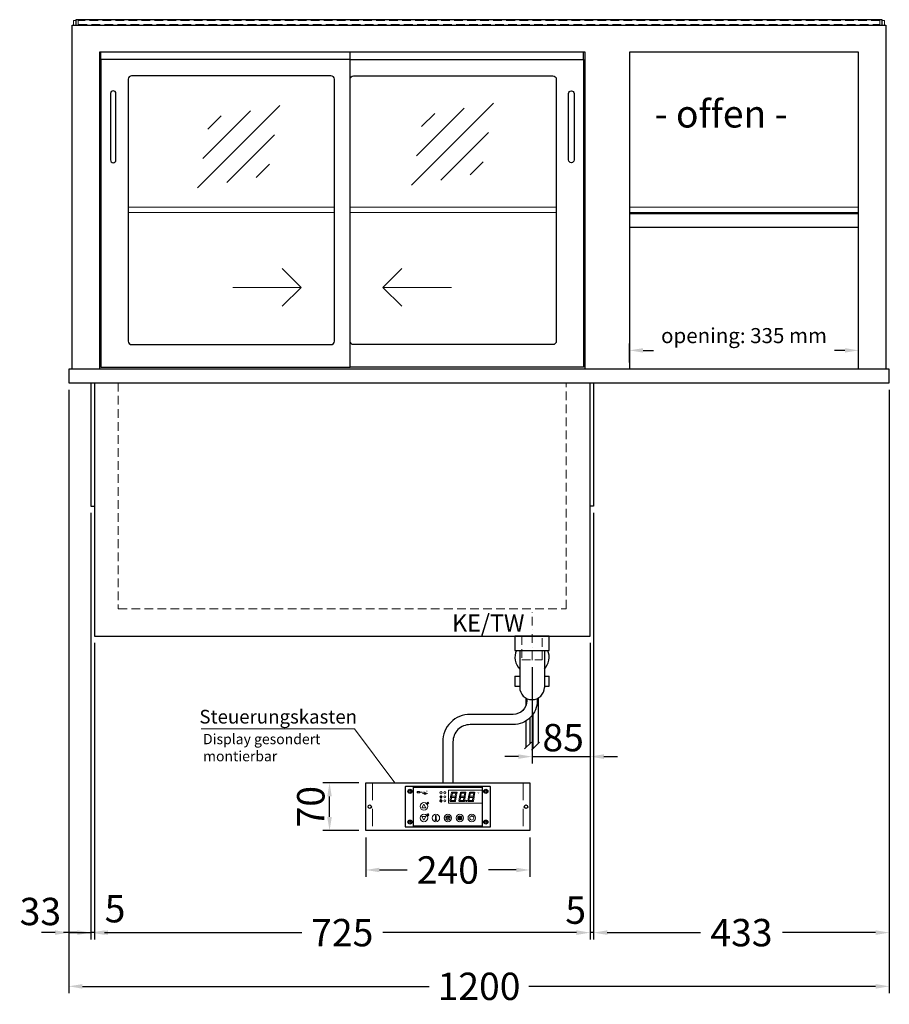
# Model space of a CAD drawing. Units: millimetres. Extents: x 0 to 35692, y 0 to 33259.
# Drawn here: x 11673 to 12945, y 15032 to 16471 of the extents above; entities that cross this region are included whole.
import ezdxf

# ---------------------------------------------------------------- set-up
doc = ezdxf.new("R2010")
doc.units = ezdxf.units.MM
doc.header["$LTSCALE"] = 2
doc.header["$PDMODE"] = 34
doc.header["$PDSIZE"] = 5
for name, pattern in [('AUSGEZOGEN', [0]), ('STRICHPUNKT2', [12.7, 6.35, -3.175, 0, -3.175]), ('VERDECKT', [9.525, 6.35, -3.175])]:
    doc.linetypes.add(name, pattern=pattern)
for name, color, linetype, lineweight in [('A_BEMASSUNG', 1, 'Continuous', 13), ('A_GLAS', 4, 'Continuous', 20), ('A_HILFSLINIEN', 7, 'Continuous', 13), ('A_MITTE', 2, 'STRICHPUNKT2', 13), ('A_SCHRAFFUR', 6, 'Continuous', 5), ('A_TEXT', 7, 'Continuous', 20), ('A_VERDECKT', 5, 'VERDECKT', 13), ('A_VOLL', 3, 'Continuous', 30)]:
    doc.layers.add(name, color=color, linetype=linetype, lineweight=lineweight)
doc.styles.add('ARIAL', font='arial.ttf')
doc.styles.add('Arial_35', font='arial.ttf', dxfattribs={"height": 35})
doc.dimstyles.new('STANDARD_Bemassung', dxfattribs={"dimtxt": 40, "dimasz": 20, "dimexe": 10, "dimexo": 10, "dimgap": 15, "dimtad": 0, "dimdec": 0, "dimdsep": 46, "dimtxsty": 'ARIAL', "dimcen": 0.09, "dimclrt": 7, "dimazin": 0, "dimtfac": 1, "dimtdec": 0, "dimtmove": 2, "dimatfit": 3, "dimfxl": 1, "dimtolj": 1, "dimtzin": 0, "dimarcsym": 0})
pattern_1 = [(0, (-208.144, 4.619), (0, 6.985), [5.08, -1.905]), (90, (-208.144, 4.619), (-6.985, 4e-16), [5.08, -1.905])]

# ---------------------------------------------------------------- blocks, each defined once
blk = doc.blocks.new('*D2713')
at = {"layer": 'A_BEMASSUNG', "color": 0, "lineweight": -2, "transparency": 16777216}
for p, q in [((11744.8, 15930.1), (11744.8, 15048)), ((12944.8, 15930.1), (12944.8, 15048)), ((11764.8, 15058), (12272, 15058)), ((12924.8, 15058), (12417.6, 15058))]:
    blk.add_line(p, q, dxfattribs=at)
at = {"layer": 'A_BEMASSUNG', "color": 0, "transparency": 16777216}
for points in [[(11764.8, 15061.3), (11764.8, 15054.6), (11744.8, 15058)], [(12924.8, 15061.3), (12924.8, 15054.6), (12944.8, 15058)]]:
    blk.add_solid(points, dxfattribs=at)
at = {"layer": 'DEFPOINTS', "color": 0, "transparency": 16777216}
for p in [(11744.8, 15940.1), (12944.8, 15940.1), (12944.8, 15058)]:
    blk.add_point(p, dxfattribs=at)
at = {"layer": 'A_BEMASSUNG', "color": 7, "transparency": 16777216, "insert": (12344.8, 15058), "char_height": 40, "attachment_point": 5, "style": 'ARIAL'}
blk.add_mtext('\\A1;1200', dxfattribs=at)
blk = doc.blocks.new('*D3154')
at = {"layer": 'A_BEMASSUNG', "color": 0, "lineweight": -2, "transparency": 16777216}
for p, q in [((11782.3, 15560.1), (11782.3, 15126.5)), ((12507.3, 15560.1), (12507.3, 15126.5)), ((11802.3, 15136.5), (12085.6, 15136.5)), ((12487.3, 15136.5), (12204, 15136.5))]:
    blk.add_line(p, q, dxfattribs=at)
at = {"layer": 'A_BEMASSUNG', "color": 0, "transparency": 16777216}
for points in [[(11802.3, 15139.9), (11802.3, 15133.2), (11782.3, 15136.5)], [(12487.3, 15139.9), (12487.3, 15133.2), (12507.3, 15136.5)]]:
    blk.add_solid(points, dxfattribs=at)
at = {"layer": 'DEFPOINTS', "color": 0, "transparency": 16777216}
for p in [(11782.3, 15570.1), (12507.3, 15570.1), (11782.3, 15136.5)]:
    blk.add_point(p, dxfattribs=at)
at = {"layer": 'A_BEMASSUNG', "color": 7, "transparency": 16777216, "insert": (12144.8, 15136.5), "char_height": 40, "attachment_point": 5, "style": 'ARIAL'}
blk.add_mtext('\\A1;725', dxfattribs=at)
blk = doc.blocks.new('*D3155')
at = {"layer": 'A_BEMASSUNG', "color": 0, "lineweight": -2, "transparency": 16777216}
for p, q in [((12512.3, 15750.1), (12512.3, 15126.5)), ((12507.3, 15560.1), (12507.3, 15126.5)), ((12487.3, 15136.5), (12467.3, 15136.5)), ((12512.3, 15136.5), (12507.3, 15136.5)), ((12532.3, 15136.5), (12552.3, 15136.5))]:
    blk.add_line(p, q, dxfattribs=at)
at = {"layer": 'A_BEMASSUNG', "color": 0, "transparency": 16777216}
for points in [[(12487.3, 15139.9), (12487.3, 15133.2), (12507.3, 15136.5)], [(12532.3, 15139.9), (12532.3, 15133.2), (12512.3, 15136.5)]]:
    blk.add_solid(points, dxfattribs=at)
at = {"layer": 'DEFPOINTS', "color": 0, "transparency": 16777216}
for p in [(12512.3, 15760.1), (12507.3, 15570.1), (12507.3, 15136.5)]:
    blk.add_point(p, dxfattribs=at)
at = {"layer": 'A_BEMASSUNG', "color": 7, "transparency": 16777216, "insert": (12486.1, 15169.4), "char_height": 40, "attachment_point": 5, "style": 'ARIAL'}
blk.add_mtext('\\A1;5', dxfattribs=at)
blk = doc.blocks.new('*D3156')
at = {"layer": 'A_BEMASSUNG', "color": 0, "lineweight": -2, "transparency": 16777216}
for p, q in [((11777.3, 15750.1), (11777.3, 15126.5)), ((11782.3, 15560.1), (11782.3, 15126.5)), ((11757.3, 15136.5), (11737.3, 15136.5)), ((11782.3, 15136.5), (11777.3, 15136.5)), ((11802.3, 15136.5), (11822.3, 15136.5))]:
    blk.add_line(p, q, dxfattribs=at)
at = {"layer": 'A_BEMASSUNG', "color": 0, "transparency": 16777216}
for points in [[(11757.3, 15139.9), (11757.3, 15133.2), (11777.3, 15136.5)], [(11802.3, 15139.9), (11802.3, 15133.2), (11782.3, 15136.5)]]:
    blk.add_solid(points, dxfattribs=at)
at = {"layer": 'DEFPOINTS', "color": 0, "transparency": 16777216}
for p in [(11777.3, 15760.1), (11782.3, 15570.1), (11777.3, 15136.5)]:
    blk.add_point(p, dxfattribs=at)
at = {"layer": 'A_BEMASSUNG', "color": 7, "transparency": 16777216, "insert": (11812.5, 15171.5), "char_height": 40, "attachment_point": 5, "style": 'ARIAL'}
blk.add_mtext('\\A1;5', dxfattribs=at)
blk = doc.blocks.new('*D2714')
at = {"layer": 'A_BEMASSUNG', "color": 0, "lineweight": -2, "transparency": 16777216}
for p, q in [((11744.8, 15930.1), (11744.8, 15126.5)), ((11777.3, 15750.1), (11777.3, 15126.5)), ((11724.8, 15136.5), (11704.8, 15136.5)), ((11744.8, 15136.5), (11777.3, 15136.5)), ((11797.3, 15136.5), (11817.3, 15136.5))]:
    blk.add_line(p, q, dxfattribs=at)
at = {"layer": 'A_BEMASSUNG', "color": 0, "transparency": 16777216}
for points in [[(11724.8, 15139.9), (11724.8, 15133.2), (11744.8, 15136.5)], [(11797.3, 15139.9), (11797.3, 15133.2), (11777.3, 15136.5)]]:
    blk.add_solid(points, dxfattribs=at)
at = {"layer": 'DEFPOINTS', "color": 0, "transparency": 16777216}
for p in [(11744.8, 15940.1), (11777.3, 15760.1), (11777.3, 15136.5)]:
    blk.add_point(p, dxfattribs=at)
at = {"layer": 'A_BEMASSUNG', "color": 7, "transparency": 16777216, "insert": (11703.3, 15167.4), "char_height": 40, "attachment_point": 5, "style": 'ARIAL'}
blk.add_mtext('\\A1;33', dxfattribs=at)
blk = doc.blocks.new('glassymbol')
at = {"layer": 'A_HILFSLINIEN', "linetype": 'AUSGEZOGEN', "lineweight": -3}
for p, q in [((-60.1, -60.1), (60.1, 60.1)), ((-52.5, -17.2), (17.2, 52.5)), ((-45, 25.7), (-25.7, 45)), ((-17.2, -52.5), (52.5, 17.2)), ((25.7, -45), (45, -25.7))]:
    blk.add_line(p, q, dxfattribs=at)
blk = doc.blocks.new('*D2715')
at = {"layer": 'A_BEMASSUNG', "color": 0, "lineweight": -2, "ltscale": 0.2, "transparency": 16777216}
for p, q in [((12564.8, 15970.1), (12564.8, 15997.7)), ((12899.8, 15970.1), (12899.8, 15997.7)), ((12584.8, 15987.7), (12600, 15987.7)), ((12879.8, 15987.7), (12864.5, 15987.7))]:
    blk.add_line(p, q, dxfattribs=at)
at = {"layer": 'A_BEMASSUNG', "color": 0, "ltscale": 0.2, "transparency": 16777216}
for points in [[(12584.8, 15991), (12584.8, 15984.4), (12564.8, 15987.7)], [(12879.8, 15991), (12879.8, 15984.4), (12899.8, 15987.7)]]:
    blk.add_solid(points, dxfattribs=at)
at = {"layer": 'DEFPOINTS', "color": 0, "ltscale": 0.2, "transparency": 16777216}
for p in [(12899.8, 15987.7), (12564.8, 15960.1), (12899.8, 15960.1)]:
    blk.add_point(p, dxfattribs=at)
at = {"layer": 'A_BEMASSUNG', "color": 7, "ltscale": 0.2, "transparency": 16777216, "insert": (12732.3, 16009.3), "char_height": 22, "attachment_point": 5, "style": 'ARIAL'}
blk.add_mtext('\\A1;opening: 335 mm', dxfattribs=at)
blk = doc.blocks.new('*D3157')
at = {"layer": 'A_BEMASSUNG', "color": 0, "lineweight": -2, "ltscale": 2, "transparency": 16777216}
for p, q in [((12944.8, 15930.1), (12944.8, 15126.5)), ((12512.3, 15750.1), (12512.3, 15126.5)), ((12532.3, 15136.5), (12668.5, 15136.5)), ((12924.8, 15136.5), (12788.5, 15136.5))]:
    blk.add_line(p, q, dxfattribs=at)
at = {"layer": 'A_BEMASSUNG', "color": 0, "ltscale": 2, "transparency": 16777216}
for points in [[(12532.3, 15139.9), (12532.3, 15133.2), (12512.3, 15136.5)], [(12924.8, 15139.9), (12924.8, 15133.2), (12944.8, 15136.5)]]:
    blk.add_solid(points, dxfattribs=at)
at = {"layer": 'DEFPOINTS', "color": 0, "ltscale": 2, "transparency": 16777216}
for p in [(12944.8, 15940.1), (12512.3, 15760.1), (12512.3, 15136.5)]:
    blk.add_point(p, dxfattribs=at)
at = {"layer": 'A_BEMASSUNG', "color": 7, "ltscale": 2, "transparency": 16777216, "insert": (12728.5, 15136.5), "char_height": 40, "attachment_point": 5, "style": 'ARIAL'}
blk.add_mtext('\\A1;433', dxfattribs=at)
blk = doc.blocks.new('syphon_2')
at = {"layer": 'A_VOLL', "color": 32}
for p, q in [((25, 0), (-25, 0)), ((-25, 0), (25, 0)), ((-25, 0), (-25, -21)), ((25, -21), (25, 0)), ((-25, -21), (25, -21)), ((-18, -21), (-18, -75)), ((18, -21), (18, -75)), ((-25, -58.7), (-18, -58.7)), ((-25, -58.7), (-25, -73.5)), ((17.9, -58.7), (25, -58.7)), ((25, -73.5), (25, -58.7)), ((-25, -73.5), (-17.9, -73.5)), ((18, -73.5), (25, -73.5))]:
    blk.add_line(p, q, dxfattribs=at)
for centre, radius, start, end in [((0, -31), 25, 156.4218, 223.9455), ((0, -31), 25, 316.0545, 23.5782), ((0, -75), 18, 180, 0)]:
    blk.add_arc(centre, radius, start, end, dxfattribs=at)
blk = doc.blocks.new('*U2612')
at = {"layer": 'A_SCHRAFFUR', "ltscale": 2}
h = blk.add_hatch(color=1, dxfattribs=at)
h.dxf.hatch_style = 1
h.paths.add_polyline_path([(19.3, 21.5), (18.8, 21.2), (19.9, 20), (24.6, 20), (26.1, 21.3), (25.9, 21.5)])
h.paths.add_polyline_path([(18.9, 15.2), (18, 14.4), (18.6, 13.7), (23.7, 13.7), (24.6, 14.6), (24, 15.2)])
h.paths.add_polyline_path([(16.1, 8.2), (16.3, 7.9), (17.8, 9.2), (18.6, 13.5), (17.8, 14.3), (17.2, 14.3)])
h.paths.add_polyline_path([(23.4, 7.5), (23.8, 7.7), (22.7, 9), (17.9, 9), (16.5, 7.8), (16.7, 7.5)])
h.paths.add_polyline_path([(29.2, 8.2), (29.4, 7.9), (30.9, 9.2), (31.7, 13.5), (30.9, 14.3), (30.3, 14.3)])
h.paths.add_polyline_path([(36.5, 7.5), (36.9, 7.7), (35.8, 9), (31, 9), (29.6, 7.8), (29.8, 7.5)])
h.paths.add_polyline_path([(36, 9.1), (37, 7.8), (37.3, 8), (38.4, 14.5), (37.8, 14.5), (36.7, 13.4)])
h.paths.add_polyline_path([(37.1, 15.5), (37.8, 14.7), (38.5, 14.7), (39.6, 20.9), (39.4, 21.1), (37.9, 19.8)])
h.paths.add_polyline_path([(32.4, 21.5), (31.9, 21.2), (32.9, 20), (37.7, 20), (39.2, 21.3), (39, 21.5)])
h.paths.add_polyline_path([(30.3, 14.5), (30.9, 14.5), (32, 15.6), (32.8, 19.9), (31.7, 21.1), (31.5, 21)])
edge = h.paths.add_edge_path()
edge.add_arc((26.9, 8.4), 0.9, 0, 360)
h.paths.add_polyline_path([(17.2, 14.5), (17.8, 14.5), (18.9, 15.6), (19.7, 19.9), (18.7, 21.1), (18.4, 21)])
h.paths.add_polyline_path([(22.9, 9.1), (24, 7.8), (24.2, 8), (25.4, 14.5), (24.8, 14.5), (23.6, 13.4)])
at = {"layer": 'A_VOLL', "lineweight": 5, "ltscale": 2}
h = blk.add_hatch(color=152, dxfattribs=at)
h.dxf.hatch_style = 1
h.paths.add_polyline_path([(-44.2, 22), (-45, 22), (-45, 20.4), (-44.2, 20.4)])
h = blk.add_hatch(color=152, dxfattribs=at)
h.dxf.hatch_style = 1
edge = h.paths.add_edge_path()
edge.add_ellipse((-41.8, 21.2), major_axis=(-0.966, 0), ratio=0.81999, start_angle=90, end_angle=270)
edge.add_line((-41.8, 22), (-43.9, 22))
edge.add_line((-43.9, 22), (-43.9, 20.4))
edge.add_line((-43.9, 20.4), (-41.8, 20.4))
edge = h.paths.add_edge_path(flags=16)
edge.add_ellipse((-42.2, 21.2), major_axis=(-0.543, 0), ratio=0.692469, start_angle=90, end_angle=270, ccw=False)
edge.add_line((-42.2, 20.8), (-43.1, 20.8))
edge.add_line((-43.1, 20.8), (-43.1, 21.6))
edge.add_line((-43.1, 21.6), (-42.2, 21.6))
h = blk.add_hatch(color=152, dxfattribs=at)
h.dxf.hatch_style = 1
h.paths.add_polyline_path([(-38, 20.8), (-39.8, 20.8), (-39.8, 21.1), (-38, 21.1), (-38, 21.4), (-39.8, 21.4), (-39.8, 21.6), (-38, 21.6), (-38, 22), (-40.6, 22), (-40.6, 20.4), (-38, 20.4)])
at = {"layer": 'A_VOLL', "lineweight": 5}
h = blk.add_hatch(color=142, dxfattribs=at)
h.dxf.hatch_style = 1
h.paths.add_polyline_path([(-37.8, 20.4), (-37, 20.4), (-36.8, 20.7), (-35.7, 20.7), (-35.5, 20.4), (-34.7, 20.4), (-35.7, 22), (-36.8, 22)])
h.paths.add_polyline_path([(-35.9, 21), (-36.6, 21), (-36.3, 21.6)], flags=16)
at = {"layer": 'A_VOLL', "lineweight": 5, "ltscale": 2}
h = blk.add_hatch(color=152, dxfattribs=at)
h.dxf.hatch_style = 1
h.paths.add_polyline_path([(-36.8, 18.5), (-35.7, 18.5), (-34.7, 20.1), (-35.5, 20.1), (-35.7, 19.8), (-36.8, 19.8), (-37, 20.1), (-37.8, 20.1)])
h.paths.add_polyline_path([(-36.3, 18.9), (-36.6, 19.5), (-35.9, 19.5)], flags=16)
h = blk.add_hatch(color=152, dxfattribs=at)
h.dxf.hatch_style = 1
h.paths.add_polyline_path([(-33.5, 22), (-34.4, 22), (-34.4, 20.4), (-31.8, 20.4), (-31.8, 20.9), (-33.5, 20.9)])
at = {"layer": 'A_VOLL', "lineweight": 5}
h = blk.add_hatch(color=142, dxfattribs=at)
h.dxf.hatch_style = 1
h.paths.add_polyline_path([(-31.8, 20.1), (-32.8, 20.1), (-33.6, 19.5), (-33.6, 20.1), (-34.4, 20.1), (-34.4, 18.5), (-33.6, 18.5), (-33.6, 19.1), (-32.8, 18.5), (-31.8, 18.5), (-32.9, 19.3)])
at = {"layer": 'A_VOLL', "lineweight": 5, "ltscale": 2}
h = blk.add_hatch(color=152, dxfattribs=at)
h.dxf.hatch_style = 1
edge = h.paths.add_edge_path()
edge.add_spline(control_points=[(-30.9, 23.3), (-30.8, 23.3), (-30.8, 23.3), (-30.8, 23.3), (-30.8, 23.3), (-30.8, 23.3), (-30.8, 23.3), (-30.8, 23.3), (-30.7, 23.3), (-30.7, 23.3), (-30.7, 23.3), (-30.7, 23.3), (-30.7, 23.3), (-30.7, 23.3), (-30.7, 23.3), (-30.7, 23.3), (-30.7, 23.3), (-30.7, 23.3), (-30.7, 23.3), (-30.7, 23.3), (-30.7, 23.3), (-30.7, 23.3), (-30.7, 23.3), (-30.6, 23.3), (-30.6, 23.3), (-30.6, 23.3), (-30.6, 23.3), (-30.6, 23.3), (-30.6, 23.3), (-30.6, 23.3), (-30.6, 23.3), (-30.6, 23.3), (-30.6, 23.3), (-30.6, 23.2), (-30.6, 23.2), (-30.5, 23.2), (-30.5, 23.2), (-30.5, 23.2), (-30.5, 23.2), (-30.5, 23.2), (-30.5, 23.2), (-30.5, 23.2), (-30.5, 23.1), (-30.5, 23.1), (-30.5, 23.1), (-30.5, 23.1), (-30.5, 23.1), (-30.4, 23.1), (-30.4, 23.1), (-30.4, 23.1), (-30.4, 23.1), (-30.4, 23.1), (-30.4, 23.1), (-30.4, 23), (-30.4, 23), (-30.4, 23), (-30.4, 23), (-30.4, 23), (-30.4, 23), (-30.4, 22.9), (-30.4, 22.9), (-30.4, 22.9), (-30.4, 22.9), (-30.4, 22.9), (-30.4, 22.9), (-30.4, 22.9), (-30.4, 22.9), (-30.4, 22.9), (-30.4, 22.8), (-30.4, 22.8)], knot_values=[4.863694, 4.863694, 4.863694, 4.863694, 43.062292, 43.062292, 86.124584, 86.124584, 129.186877, 129.186877, 165.057676, 165.057676, 178.068826, 178.068826, 185.662822, 185.662822, 191.793507, 191.793507, 197.924192, 197.924192, 210.185563, 210.185563, 234.708304, 234.708304, 286.60672, 286.60672, 338.505135, 338.505135, 363.856116, 363.856116, 382.147152, 382.147152, 400.438188, 400.438188, 437.020259, 437.020259, 498.239676, 498.239676, 559.459093, 559.459093, 588.764848, 588.764848, 618.070602, 618.070602, 676.68211, 676.68211, 719.456576, 719.456576, 757.852031, 757.852031, 791.058574, 791.058574, 808.308625, 808.308625, 825.558676, 825.558676, 860.058777, 860.058777, 936.33843, 936.33843, 1012.618083, 1012.618083, 1035.316028, 1035.316028, 1053.57715, 1053.57715, 1088.069716, 1088.069716, 1157.054847, 1157.054847, 1221.527367, 1221.527367, 1221.527367, 1221.527367], degree=3, periodic=0)
edge.add_arc((-31.3, 20.2), 2.82, 63.3779, 71.7891, ccw=False)
edge.add_arc((-32.7, 23.4), 2.77, 344.5491, 365.4236)
edge.add_arc((-30.2, 20.9), 2.77, 84.5764, 138.8788)
edge.add_arc((-31.3, 20.2), 2.77, 79.7215, 111.1073, ccw=False)
edge.add_arc((-33.4, 22.3), 2.72, 11.8018, 20.7288)
at = {"layer": 'A_VOLL', "lineweight": 5}
h = blk.add_hatch(color=142, dxfattribs=at)
h.dxf.hatch_style = 1
h.paths.add_polyline_path([(-30.8, 19.8), (-29.1, 19.8), (-29.1, 20.1), (-31.6, 20.1), (-31.6, 18.5), (-29.1, 18.5), (-29.1, 18.9), (-30.8, 18.9), (-30.8, 19.2), (-29.1, 19.2), (-29.1, 19.5), (-30.8, 19.5)])
h = blk.add_hatch(color=142, dxfattribs=at)
h.dxf.hatch_style = 1
edge = h.paths.add_edge_path()
edge.add_arc((-31.3, 20.2), 2.77, 63.1865, 72.4271)
edge.add_spline(control_points=[(-30.4, 22.8), (-30.4, 22.8), (-30.5, 22.9), (-30.5, 23.1), (-30.5, 23.2), (-30.6, 23.2), (-30.7, 23.3), (-30.8, 23.3), (-30.8, 23.3)], knot_values=[0, 0, 0, 0, 234.242997, 477.413086, 703.505144, 904.986999, 1090.166187, 1278.343845, 1278.343845, 1278.343845, 1278.343845], degree=3, periodic=0)
edge.add_arc((-33.4, 22.3), 2.77, -21.1073, 19.5838, ccw=False)
edge.add_arc((-32.7, 23.4), 2.77, 311.1212, 343.5141)
h = blk.add_hatch(dxfattribs=at)
h.set_pattern_fill('ANGLE', color=251)
h.set_pattern_definition(pattern_1)
h.paths.add_polyline_path([(0.7, -13.3), (-0.7, -13.3), (-0.7, -15.2, -0.251622), (0.7, -15.2)])
h = blk.add_hatch(color=251, dxfattribs=at)
h.dxf.hatch_style = 1
edge = h.paths.add_edge_path()
edge.add_arc((17.5, -16.5), 3, 0, 360)
h = blk.add_hatch(dxfattribs=at)
h.set_pattern_fill('ANGLE', color=251)
h.set_pattern_definition(pattern_1)
h.paths.add_polyline_path([(-18, -18.8, 3.213033), (-17, -18.8), (-17, -17.4), (-18, -17.4)])
at = {"layer": 'A_VOLL', "color": 251, "lineweight": 5}
for p, q in [((-8.2, 14.5), (-11.8, 14.5)), ((-11.2, 14.5), (-11.7, 15)), ((-10.6, 15.5), (-11.3, 15.7)), ((-8.6, 21.5), (-11, 21.9)), ((-8.6, 19.5), (-11, 19)), ((-10, 14.5), (-10.9, 16.1)), ((-10.6, 15.5), (-10.4, 16.3)), ((-10, 14.5), (-9.1, 16.1)), ((-9.4, 15.5), (-9.6, 16.3)), ((-9.4, 15.5), (-8.7, 15.7)), ((-8.8, 14.5), (-8.3, 15)), ((-30.3, 5.4), (-30.7, 5.8)), ((-27.8, 5.4), (-30.7, 5.4)), ((-29.8, 6.3), (-30.3, 6.4)), ((-29.3, 5.4), (-30, 6.7)), ((-29.8, 6.3), (-29.6, 6.8)), ((-29.3, 5.4), (-28.6, 6.7)), ((-28.8, 6.3), (-29, 6.8)), ((-28.8, 6.3), (-28.2, 6.4)), ((-28.3, 5.4), (-27.9, 5.8)), ((-10.9, 14.3), (-10.9, 14.3)), ((-10.9, 14.3), (-10.9, 14.3)), ((-10.5, 13.5), (-10.5, 13.5)), ((-10.5, 13.5), (-10.5, 13.5)), ((-10, 14.3), (-10, 14.3)), ((-10, 14.3), (-10, 14.3)), ((-9.5, 13.5), (-9.5, 13.5)), ((-9.1, 14.3), (-9.1, 14.3)), ((-9.1, 14.3), (-9.1, 14.3)), ((-30.6, -13.2), (-27.8, -10.4)), ((-30.6, -10.4), (-27.8, -13.2)), ((-29.9, -11.2), (-28.4, -10.5)), ((-29.9, -12.5), (-28.4, -13.2)), ((-28.4, -10.5), (-28.4, -13.2)), ((-18, -18.8), (-18, -12.8)), ((-17, -18.8), (-17, -12.8)), ((-1.4, -15.2), (-3, -13.6)), ((-0.7, -15.2), (-0.7, -13.3)), ((-0.7, -13.3), (0.7, -13.3)), ((0.7, -15.2), (0.7, -13.3)), ((1.4, -15.2), (3, -13.6)), ((35, -14.6), (35, -12.6)), ((-18, -17.4), (-17, -17.4)), ((-1.9, -16.5), (-4.2, -16.5)), ((-1.4, -17.8), (-3, -19.4)), ((0, -18.4), (0, -20.7)), ((1.4, -17.8), (3, -19.4)), ((1.9, -16.5), (4.2, -16.5))]:
    blk.add_line(p, q, dxfattribs=at)
at = {"layer": 'A_VOLL', "color": 107}
blk.add_lwpolyline([(-61.5, -29.5), (61.5, -29.5, 0.414214), (62.5, -28.5), (62.5, 28.5, 0.414214), (61.5, 29.5), (-61.5, 29.5, 0.414214), (-62.5, 28.5), (-62.5, -28.5, 0.414214)], format="xyb", close=True, dxfattribs=at)
at = {"layer": 'A_VOLL', "color": 251}
blk.add_lwpolyline([(50, -28.5), (-50, -28.5), (-50, 28.5), (50, 28.5)], close=True, dxfattribs=at)
at = {"layer": 'A_VOLL', "color": 152, "lineweight": 5, "ltscale": 2}
blk.add_lwpolyline([(-44.2, 20.4), (-45, 20.4), (-45, 22), (-44.2, 22)], close=True, dxfattribs=at)
blk.add_lwpolyline([(-41.8, 22), (-43.9, 22), (-43.9, 22), (-43.9, 20.4), (-43.9, 20.4), (-41.8, 20.4)], dxfattribs=at)
at = {"layer": 'A_VOLL', "color": 142, "lineweight": 5}
blk.add_lwpolyline([(-32.9, 19.3), (-31.8, 18.5), (-32.8, 18.5), (-33.6, 19.1), (-33.6, 18.5), (-34.4, 18.5), (-34.4, 20.1), (-33.6, 20.1), (-33.6, 19.5), (-32.8, 20.1), (-31.8, 20.1)], close=True, dxfattribs=at)
at = {"layer": 'A_VOLL', "color": 251, "lineweight": 5}
blk.add_lwpolyline([(50, 24), (1, 24), (1, 5), (50, 5)], dxfattribs=at)
at = {"layer": 'A_VOLL', "color": 18, "lineweight": 5}
for points in [[(4.1, 14.5), (4.7, 14.5), (5.8, 15.6), (6.6, 19.9), (5.6, 21.1), (5.3, 21)], [(5.8, 15.2), (4.9, 14.4), (5.5, 13.7), (10.6, 13.7), (11.5, 14.6), (10.9, 15.2)], [(6.2, 21.5), (5.7, 21.2), (6.8, 20), (11.6, 20), (13.1, 21.3), (12.8, 21.5)], [(9.8, 9.1), (10.9, 7.8), (11.1, 8), (12.3, 14.5), (11.7, 14.5), (10.5, 13.4)], [(10.9, 15.5), (11.7, 14.7), (12.3, 14.7), (13.4, 20.9), (13.2, 21.1), (11.7, 19.8)], [(17.2, 14.5), (17.8, 14.5), (18.9, 15.6), (19.7, 19.9), (18.7, 21.1), (18.4, 21)], [(18.9, 15.2), (18, 14.4), (18.6, 13.7), (23.7, 13.7), (24.6, 14.6), (24, 15.2)], [(19.3, 21.5), (18.8, 21.2), (19.9, 20), (24.6, 20), (26.1, 21.3), (25.9, 21.5)], [(22.9, 9.1), (24, 7.8), (24.2, 8), (25.4, 14.5), (24.8, 14.5), (23.6, 13.4)], [(24, 15.5), (24.8, 14.7), (25.4, 14.7), (26.5, 20.9), (26.3, 21.1), (24.8, 19.8)], [(30.3, 14.5), (30.9, 14.5), (32, 15.6), (32.8, 19.9), (31.7, 21.1), (31.5, 21)], [(32, 15.2), (31.1, 14.4), (31.7, 13.7), (36.8, 13.7), (37.7, 14.6), (37, 15.2)], [(32.4, 21.5), (31.9, 21.2), (32.9, 20), (37.7, 20), (39.2, 21.3), (39, 21.5)], [(36, 9.1), (37, 7.8), (37.3, 8), (38.4, 14.5), (37.8, 14.5), (36.7, 13.4)], [(37.1, 15.5), (37.8, 14.7), (38.5, 14.7), (39.6, 20.9), (39.4, 21.1), (37.9, 19.8)], [(3, 8.2), (3.2, 7.9), (4.7, 9.2), (5.5, 13.5), (4.7, 14.3), (4.1, 14.3)], [(10.3, 7.5), (10.7, 7.7), (9.6, 9), (4.8, 9), (3.4, 7.8), (3.7, 7.5)], [(16.1, 8.2), (16.3, 7.9), (17.8, 9.2), (18.6, 13.5), (17.8, 14.3), (17.2, 14.3)], [(23.4, 7.5), (23.8, 7.7), (22.7, 9), (17.9, 9), (16.5, 7.8), (16.7, 7.5)], [(29.2, 8.2), (29.4, 7.9), (30.9, 9.2), (31.7, 13.5), (30.9, 14.3), (30.3, 14.3)], [(36.5, 7.5), (36.9, 7.7), (35.8, 9), (31, 9), (29.6, 7.8), (29.8, 7.5)]]:
    blk.add_lwpolyline(points, close=True, dxfattribs=at)
at = {"layer": 'A_VOLL', "color": 251, "lineweight": 5}
for points in [[(-35, 3.6), (-38, -1.7), (-32, -1.7)], [(-35, -19.6), (-38, -14.3), (-32, -14.3)], [(-30.4, -11.2), (-29.9, -11.2), (-29.9, -12.5), (-30.4, -12.5)]]:
    blk.add_lwpolyline(points, close=True, dxfattribs=at)
blk.add_lwpolyline([(-9.8, 9.4, 0.147189), (-9.7, 9.6, 0.492531), (-10, 10.3, 0.11718), (-10.5, 10.3, 0.14275), (-10.9, 10, 0.235459), (-11.1, 9.5, 0.275172), (-10.5, 8.7), (-10.4, 8.7, 0.080431), (-10.4, 8.6, -0.292394), (-11, 8.8, 0.147189), (-11.2, 8.9, 0.492531), (-11.8, 8.6, 0.11718), (-11.8, 8.1, 0.14275), (-11.6, 7.7, 0.235459), (-11.1, 7.5, 0.275172), (-10.3, 8.1), (-10.2, 8.2, 0.080431), (-10.1, 8.2, -0.292394), (-10.3, 7.6, 0.147189), (-10.5, 7.4, 0.492531), (-10.2, 6.8, 0.11718), (-9.6, 6.8, 0.14275), (-9.3, 7, 0.235459), (-9.1, 7.5, 0.275172), (-9.7, 8.3), (-9.8, 8.4, 0.080431), (-9.7, 8.5, -0.292394), (-9.2, 8.3, 0.147189), (-9, 8.1, 0.492531), (-8.4, 8.4, 0.11718), (-8.4, 9, 0.14275), (-8.6, 9.3, 0.235459), (-9.1, 9.5, 0.275172), (-9.9, 8.9), (-9.9, 8.8, 0.080431), (-10, 8.9, -0.292394), (-9.8, 9.4, 0.147189)], format="xyb", close=True, dxfattribs=at)
at = {"layer": 'A_VOLL', "color": 35}
for centre, radius in [((-55.5, 22.5), 3), ((-55.5, 22.5), 1.5), ((55.5, 22.5), 3), ((55.5, 22.5), 1.5), ((-55.5, -22.5), 3), ((-55.5, -22.5), 1.5), ((55.5, -22.5), 3), ((55.5, -22.5), 1.5)]:
    blk.add_circle(centre, radius, dxfattribs=at)
at = {"layer": 'A_VOLL', "color": 251, "lineweight": 5}
for centre, radius in [((-10, 20.5), 1.75), ((-35, 0.5), 5.5), ((-10.1, 8.5), 0.18), ((-35, -16.5), 5.5), ((-17.5, -16.5), 5.5), ((0, -16.5), 5.5), ((17.5, -16.5), 5.5), ((17.5, -16.5), 3), ((35, -16.5), 5.5), ((0, -16.5), 1.42)]:
    blk.add_circle(centre, radius, dxfattribs=at)
at = {"layer": 'A_VOLL', "color": 18, "lineweight": 5}
for centre, radius in [((-4.5, 20.5), 1.5), ((-4.5, 14.5), 1.5), ((-4.5, 8.5), 1.5), ((26.9, 8.4), 0.9)]:
    blk.add_circle(centre, radius, dxfattribs=at)
at = {"layer": 'A_VOLL', "color": 251, "lineweight": 5}
for centre, radius, start, end in [((-17.5, -13.5), 0.862, 55.4243, 124.5757), ((35, -16.5), 3, 93.8226, 86.1774), ((-17.5, -19.5), 0.862, 124.5757, 55.4243)]:
    blk.add_arc(centre, radius, start, end, dxfattribs=at)
at = {"layer": 'A_VOLL', "color": 152, "lineweight": 5, "ltscale": 2}
blk.add_ellipse((-41.8, 21.2), major_axis=(-0.966, 0), ratio=0.81999, start_param=1.570796, end_param=4.712389, dxfattribs=at)
at = {"layer": 'A_VOLL', "color": 251, "lineweight": 5}
for points, weights, knots in [([(-29.9, 4.7), (-29.8, 4.8), (-29.8, 4.8), (-29.9, 5), (-30, 5.2), (-30, 5.3), (-30.1, 5.2), (-30.2, 5), (-30.3, 4.8), (-30.2, 4.8), (-30.2, 4.7), (-30.1, 4.7), (-30.1, 4.7), (-30, 4.7), (-30, 4.7), (-29.9, 4.7), (-29.9, 4.7)], [1, 1, 1, 1, 1, 1, 1, 1, 1, 1, 1, 0.969226810132, 0.969226810132, 1, 0.969226810132, 0.969226810132, 1], [0, 0, 0, 0, 0.562641, 1.244962, 2.933066, 2.933066, 2.933066, 4.62117, 5.303491, 5.866132, 5.866132, 5.866132, 6.476177, 6.476177, 6.476177, 7.086222, 7.086222, 7.086222, 7.086222]), ([(-29.5, 4.1), (-29.5, 4.1), (-29.4, 4.2), (-29.6, 4.4), (-29.6, 4.5), (-29.7, 4.6), (-29.7, 4.5), (-29.8, 4.4), (-29.9, 4.2), (-29.9, 4.1), (-29.8, 4.1), (-29.8, 4), (-29.7, 4), (-29.7, 4), (-29.6, 4), (-29.6, 4), (-29.5, 4.1)], [1, 1, 1, 1, 1, 1, 1, 1, 1, 1, 1, 0.969226810132, 0.969226810132, 1, 0.969226810132, 0.969226810132, 1], [0, 0, 0, 0, 0.562641, 1.244962, 2.933066, 2.933066, 2.933066, 4.62117, 5.303491, 5.866132, 5.866132, 5.866132, 6.476177, 6.476177, 6.476177, 7.086222, 7.086222, 7.086222, 7.086222]), ([(-29.1, 4.7), (-29.1, 4.8), (-29.1, 4.8), (-29.2, 5), (-29.2, 5.2), (-29.3, 5.3), (-29.3, 5.2), (-29.4, 5), (-29.5, 4.8), (-29.5, 4.8), (-29.5, 4.7), (-29.4, 4.7), (-29.4, 4.7), (-29.3, 4.7), (-29.2, 4.7), (-29.2, 4.7), (-29.1, 4.7)], [1, 1, 1, 1, 1, 1, 1, 1, 1, 1, 1, 0.969226810132, 0.969226810132, 1, 0.969226810132, 0.969226810132, 1], [0, 0, 0, 0, 0.562641, 1.244962, 2.933066, 2.933066, 2.933066, 4.62117, 5.303491, 5.866132, 5.866132, 5.866132, 6.476177, 6.476177, 6.476177, 7.086222, 7.086222, 7.086222, 7.086222]), ([(-28.9, 4), (-28.8, 4), (-28.8, 4), (-28.7, 4.1), (-28.7, 4.1), (-28.7, 4.2), (-28.8, 4.4), (-28.8, 4.5), (-28.9, 4.6), (-28.9, 4.5), (-29, 4.4), (-29.1, 4.2), (-29.1, 4.1), (-29.1, 4.1), (-29, 4), (-29, 4), (-28.9, 4)], [1, 0.969226810132, 0.969226810132, 1, 1, 1, 1, 1, 1, 1, 1, 1, 1, 1, 0.969226810132, 0.969226810132, 1], [0, 0, 0, 0, 0.610045, 0.610045, 0.610045, 1.172686, 1.855007, 3.543111, 3.543111, 3.543111, 5.231215, 5.913536, 6.476177, 6.476177, 6.476177, 7.086222, 7.086222, 7.086222, 7.086222]), ([(-28.6, 4.7), (-28.5, 4.7), (-28.4, 4.7), (-28.4, 4.7), (-28.4, 4.8), (-28.3, 4.8), (-28.4, 5), (-28.5, 5.2), (-28.6, 5.3), (-28.6, 5.2), (-28.7, 5), (-28.8, 4.8), (-28.7, 4.8), (-28.7, 4.7), (-28.7, 4.7), (-28.6, 4.7), (-28.6, 4.7)], [1, 0.969226810132, 0.969226810132, 1, 1, 1, 1, 1, 1, 1, 1, 1, 1, 1, 0.969226810132, 0.969226810132, 1], [0, 0, 0, 0, 0.610045, 0.610045, 0.610045, 1.172686, 1.855007, 3.543111, 3.543111, 3.543111, 5.231215, 5.913536, 6.476177, 6.476177, 6.476177, 7.086222, 7.086222, 7.086222, 7.086222]), ([(-10.7, 13.6), (-10.7, 13.7), (-10.6, 13.8), (-10.8, 14), (-10.9, 14.2), (-10.9, 14.3), (-11, 14.2), (-11.1, 14), (-11.2, 13.8), (-11.2, 13.7), (-11.1, 13.6), (-11.1, 13.6), (-11, 13.6), (-10.9, 13.5), (-10.8, 13.6), (-10.8, 13.6), (-10.7, 13.6)], [1, 1, 1, 1, 1, 1, 1, 1, 1, 1, 1, 0.969226810132, 0.969226810132, 1, 0.969226810132, 0.969226810132, 1], [0, 0, 0, 0, 0.562641, 1.244962, 2.933066, 2.933066, 2.933066, 4.62117, 5.303491, 5.866132, 5.866132, 5.866132, 6.476177, 6.476177, 6.476177, 7.086222, 7.086222, 7.086222, 7.086222]), ([(-10.3, 12.8), (-10.3, 12.9), (-10.2, 13), (-10.3, 13.2), (-10.4, 13.4), (-10.5, 13.5), (-10.6, 13.4), (-10.7, 13.2), (-10.8, 13), (-10.7, 12.9), (-10.7, 12.8), (-10.6, 12.8), (-10.6, 12.7), (-10.5, 12.7), (-10.4, 12.7), (-10.3, 12.8), (-10.3, 12.8)], [1, 1, 1, 1, 1, 1, 1, 1, 1, 1, 1, 0.969226810132, 0.969226810132, 1, 0.969226810132, 0.969226810132, 1], [0, 0, 0, 0, 0.562641, 1.244962, 2.933066, 2.933066, 2.933066, 4.62117, 5.303491, 5.866132, 5.866132, 5.866132, 6.476177, 6.476177, 6.476177, 7.086222, 7.086222, 7.086222, 7.086222]), ([(-9.8, 13.6), (-9.8, 13.7), (-9.7, 13.8), (-9.8, 14), (-9.9, 14.2), (-10, 14.3), (-10.1, 14.2), (-10.2, 14), (-10.3, 13.8), (-10.2, 13.7), (-10.2, 13.6), (-10.1, 13.6), (-10.1, 13.6), (-10, 13.5), (-9.9, 13.6), (-9.9, 13.6), (-9.8, 13.6)], [1, 1, 1, 1, 1, 1, 1, 1, 1, 1, 1, 0.969226810132, 0.969226810132, 1, 0.969226810132, 0.969226810132, 1], [0, 0, 0, 0, 0.562641, 1.244962, 2.933066, 2.933066, 2.933066, 4.62117, 5.303491, 5.866132, 5.866132, 5.866132, 6.476177, 6.476177, 6.476177, 7.086222, 7.086222, 7.086222, 7.086222]), ([(-9.3, 12.8), (-9.3, 12.9), (-9.2, 13), (-9.3, 13.2), (-9.4, 13.4), (-9.5, 13.5), (-9.6, 13.4), (-9.7, 13.2), (-9.8, 13), (-9.7, 12.9), (-9.7, 12.8), (-9.7, 12.8), (-9.6, 12.7), (-9.5, 12.7), (-9.4, 12.7), (-9.4, 12.8), (-9.3, 12.8)], [1, 1, 1, 1, 1, 1, 1, 1, 1, 1, 1, 0.969226810132, 0.969226810132, 1, 0.969226810132, 0.969226810132, 1], [0, 0, 0, 0, 0.562641, 1.244962, 2.933066, 2.933066, 2.933066, 4.62117, 5.303491, 5.866132, 5.866132, 5.866132, 6.476177, 6.476177, 6.476177, 7.086222, 7.086222, 7.086222, 7.086222]), ([(-8.9, 13.6), (-8.8, 13.7), (-8.8, 13.8), (-8.9, 14), (-9, 14.2), (-9.1, 14.3), (-9.1, 14.2), (-9.2, 14), (-9.4, 13.8), (-9.3, 13.7), (-9.3, 13.6), (-9.2, 13.6), (-9.2, 13.6), (-9.1, 13.5), (-9, 13.6), (-8.9, 13.6), (-8.9, 13.6)], [1, 1, 1, 1, 1, 1, 1, 1, 1, 1, 1, 0.969226810132, 0.969226810132, 1, 0.969226810132, 0.969226810132, 1], [0, 0, 0, 0, 0.562641, 1.244962, 2.933066, 2.933066, 2.933066, 4.62117, 5.303491, 5.866132, 5.866132, 5.866132, 6.476177, 6.476177, 6.476177, 7.086222, 7.086222, 7.086222, 7.086222])]:
    blk.add_rational_spline(points, weights, degree=3, knots=knots, dxfattribs=at)
at = {"layer": 'A_VOLL', "color": 251, "lineweight": 5, "style": 'Arial_35'}
blk.add_text('°C', height=2.8, dxfattribs=at).set_placement((42.4, 18.8))
blk = doc.blocks.new('Steuerungskasten NEU')
at = {"layer": 'A_VERDECKT', "ltscale": 2}
for points in [[(-110, 0), (-110, -70)], [(110, 0), (110, -70)]]:
    blk.add_lwpolyline(points, dxfattribs=at)
at = {"layer": 'A_VOLL', "ltscale": 2}
blk.add_lwpolyline([(-120, 0), (120, 0), (120, -70), (-120, -70)], close=True, dxfattribs=at)
for centre in [(-114.25, -35), (114.25, -35)]:
    blk.add_circle(centre, 2.5, dxfattribs=at)
at = {"layer": 'A_BEMASSUNG'}
blk.add_blockref('*U2612', (0, -35), dxfattribs=at)
blk = doc.blocks.new('*D3198')
at = {"layer": 'A_BEMASSUNG', "color": 0, "lineweight": -2, "ltscale": 2, "transparency": 16777216}
for p, q in [((12179.2, 15275.6), (12179.2, 15218.1)), ((12419.2, 15275.6), (12419.2, 15218.1)), ((12199.2, 15228.1), (12239.8, 15228.1)), ((12399.2, 15228.1), (12358.7, 15228.1))]:
    blk.add_line(p, q, dxfattribs=at)
at = {"layer": 'A_BEMASSUNG', "color": 0, "ltscale": 2, "transparency": 16777216}
for points in [[(12199.2, 15231.4), (12199.2, 15224.8), (12179.2, 15228.1)], [(12399.2, 15231.4), (12399.2, 15224.8), (12419.2, 15228.1)]]:
    blk.add_solid(points, dxfattribs=at)
at = {"layer": 'DEFPOINTS', "color": 0, "ltscale": 2, "transparency": 16777216}
for p in [(12179.2, 15285.6), (12419.2, 15285.6), (12419.2, 15228.1)]:
    blk.add_point(p, dxfattribs=at)
at = {"layer": 'A_BEMASSUNG', "color": 7, "ltscale": 2, "transparency": 16777216, "insert": (12299.2, 15228.1), "char_height": 40, "attachment_point": 5, "style": 'ARIAL'}
blk.add_mtext('\\A1;240', dxfattribs=at)
blk = doc.blocks.new('*D3199')
at = {"layer": 'A_BEMASSUNG', "color": 0, "lineweight": -2, "ltscale": 2, "transparency": 16777216}
for p, q in [((12169.2, 15355.6), (12116.2, 15355.6)), ((12126.2, 15305.6), (12126.2, 15335.6)), ((12169.2, 15285.6), (12116.2, 15285.6))]:
    blk.add_line(p, q, dxfattribs=at)
at = {"layer": 'A_BEMASSUNG', "color": 0, "ltscale": 2, "transparency": 16777216}
for points in [[(12122.8, 15335.6), (12129.5, 15335.6), (12126.2, 15355.6)], [(12122.8, 15305.6), (12129.5, 15305.6), (12126.2, 15285.6)]]:
    blk.add_solid(points, dxfattribs=at)
at = {"layer": 'DEFPOINTS', "color": 0, "ltscale": 2, "transparency": 16777216}
for p in [(12126.2, 15355.6), (12179.2, 15355.6), (12179.2, 15285.6)]:
    blk.add_point(p, dxfattribs=at)
at = {"layer": 'A_BEMASSUNG', "color": 7, "ltscale": 2, "transparency": 16777216, "insert": (12098.8, 15320.6), "char_height": 40, "attachment_point": 5, "rotation": 90, "style": 'ARIAL'}
blk.add_mtext('\\A1;70', dxfattribs=at)
blk = doc.blocks.new('*D3090')
at = {"layer": 'A_BEMASSUNG', "color": 0, "lineweight": -2, "ltscale": 2, "transparency": 16777216}
for p, q in [((12507.3, 15560.1), (12507.3, 15383.8)), ((12422.3, 15524.7), (12422.3, 15383.8)), ((12402.3, 15393.8), (12382.3, 15393.8)), ((12422.3, 15393.8), (12507.3, 15393.8)), ((12527.3, 15393.8), (12547.3, 15393.8))]:
    blk.add_line(p, q, dxfattribs=at)
at = {"layer": 'A_BEMASSUNG', "color": 0, "ltscale": 2, "transparency": 16777216}
for points in [[(12402.3, 15397.2), (12402.3, 15390.5), (12422.3, 15393.8)], [(12527.3, 15397.2), (12527.3, 15390.5), (12507.3, 15393.8)]]:
    blk.add_solid(points, dxfattribs=at)
at = {"layer": 'DEFPOINTS', "color": 0, "ltscale": 2, "transparency": 16777216}
for p in [(12507.3, 15570.1), (12422.3, 15534.7), (12507.3, 15393.8)]:
    blk.add_point(p, dxfattribs=at)
at = {"layer": 'A_BEMASSUNG', "color": 7, "ltscale": 2, "transparency": 16777216, "insert": (12467.8, 15421.6), "char_height": 40, "attachment_point": 5, "style": 'ARIAL'}
blk.add_mtext('\\A1;85', dxfattribs=at)

msp = doc.modelspace()

# ---------------------------------------------------------------- linework, layer by layer
at = {"layer": 'A_GLAS'}
for points in [[(11755.3, 16470.1), (11751.8, 16470.1), (11751.8, 16463.1)], [(12934.3, 16470.1), (12937.8, 16470.1), (12937.8, 16463.1)], [(12133.3, 16197.1), (11831.8, 16197.1)], [(12457.8, 16197.1), (12156.3, 16197.1)], [(12899.8, 16197.1), (12564.8, 16197.1)], [(11831.8, 16189.1), (12133.3, 16189.1)], [(12156.3, 16189.1), (12457.8, 16189.1)], [(12564.8, 16189.1), (12899.8, 16189.1)]]:
    msp.add_lwpolyline(points, dxfattribs=at)
at = {"layer": 'A_HILFSLINIEN', "ltscale": 0.2}
for p, q in [((11984.8, 16079.7), (12084.8, 16079.7)), ((12304.3, 16079.7), (12204.3, 16079.7))]:
    msp.add_line(p, q, dxfattribs=at)
for points in [[(12057.1, 16107.4), (12084.8, 16079.7), (12057.1, 16052.1)], [(12231.9, 16107.4), (12204.3, 16079.7), (12231.9, 16052.1)]]:
    msp.add_lwpolyline(points, dxfattribs=at)
at = {"layer": 'A_MITTE'}
msp.add_line((12422.3, 15534.7), (12422.3, 15610.1), dxfattribs=at)
at = {"layer": 'A_TEXT', "linetype": 'AUSGEZOGEN', "lineweight": 15}
msp.add_lwpolyline([(11938.5, 15434.3), (12162.8, 15434.3), (12221.9, 15355.6)], dxfattribs=at)
at = {"layer": 'A_VERDECKT', "color": 144}
msp.add_lwpolyline([(12930.8, 16464.1), (12930.8, 16470.1), (11758.8, 16470.1), (11758.8, 16464.1)], close=True, dxfattribs=at)
at = {"layer": 'A_VERDECKT'}
for points in [[(11817.3, 15940.1), (11817.3, 15610.1), (12472.3, 15610.1), (12472.3, 15940.1)], [(12407.3, 15570.1), (12407.3, 15535.1), (12437.3, 15535.1), (12437.3, 15570.1)]]:
    msp.add_lwpolyline(points, dxfattribs=at)
at = {"layer": 'A_VOLL'}
for p, q in [((11791.8, 16413.1), (11791.8, 16423.6)), ((12156.3, 16413.1), (12156.3, 16423.6)), ((12497.8, 16413.1), (12497.8, 16423.6))]:
    msp.add_line(p, q, dxfattribs=at)
at = {"layer": 'A_VOLL', "color": 94}
for p, q in [((12899.8, 16187.1), (12564.8, 16187.1)), ((12899.8, 16167.1), (12564.8, 16167.1))]:
    msp.add_line(p, q, dxfattribs=at)
at = {"layer": 'A_VOLL', "color": 241}
for p, q in [((12413.3, 15479.5), (12413.3, 15467.9)), ((12431.3, 15479.5), (12431.3, 15413.1)), ((12413.3, 15445.8), (12413.3, 15407.1)), ((12419.3, 15450.6), (12419.3, 15413.1)), ((12423.3, 15455.2), (12423.3, 15405.1)), ((12411.3, 15405.1), (12421.3, 15415.1)), ((12421.3, 15403.1), (12433.3, 15415.1))]:
    msp.add_line(p, q, dxfattribs=at)
at = {"layer": 'A_VOLL', "color": 252, "ltscale": 2}
msp.add_lwpolyline([(12934.3, 16471.1), (11755.3, 16471.1), (11755.3, 16463.1), (12934.3, 16463.1)], close=True, dxfattribs=at)
at = {"layer": 'A_VOLL'}
for points in [[(11749.8, 15960.1), (11749.8, 16463.1), (12939.8, 16463.1), (12939.8, 15960.1)], [(12499.8, 15960.1), (12499.8, 16423.6), (11789.8, 16423.6), (11789.8, 15960.1)], [(12899.8, 15960.1), (12899.8, 16423.6), (12564.8, 16423.6), (12564.8, 15960.1)], [(12156.3, 16413.1), (12497.8, 16413.1), (12497.8, 15963.1), (12156.3, 15963.1)], [(11777.3, 15940.1), (11777.3, 15760.1), (11782.3, 15760.1)], [(11782.3, 15940.1), (11782.3, 15570.1), (12507.3, 15570.1), (12507.3, 15940.1)], [(12512.3, 15940.1), (12512.3, 15760.1), (12507.3, 15760.1)]]:
    msp.add_lwpolyline(points, dxfattribs=at)
for points in [[(11791.8, 15963.1), (12156.3, 15963.1), (12156.3, 16413.1), (11791.8, 16413.1)], [(11744.8, 15940.1), (12944.8, 15940.1), (12944.8, 15960.1), (11744.8, 15960.1)]]:
    msp.add_lwpolyline(points, close=True, dxfattribs=at)
for points in [[(11836.8, 15996.1), (12128.3, 15996.1, 0.414214), (12133.3, 16001.1), (12133.3, 16384.1, 0.414214), (12128.3, 16389.1), (11836.8, 16389.1, 0.414214), (11831.8, 16384.1), (11831.8, 16001.1, 0.414214)], [(12452.8, 15996.1), (12161.3, 15996.1, -0.414214), (12156.3, 16001.1), (12156.3, 16384.1, -0.414214), (12161.3, 16389.1), (12452.8, 16389.1, -0.414214), (12457.8, 16384.1), (12457.8, 16001.1, -0.414214)]]:
    msp.add_lwpolyline(points, format="xyb", close=True, dxfattribs=at)
at = {"layer": 'A_VOLL', "color": 253}
for points in [[(11813.8, 16266.1), (11813.8, 16363.1, 1), (11805.8, 16363.1), (11805.8, 16266.1, 1)], [(12475.8, 16266.1), (12475.8, 16363.1, -1), (12483.8, 16363.1), (12483.8, 16266.1, -1)]]:
    msp.add_lwpolyline(points, format="xyb", close=True, dxfattribs=at)
at = {"layer": 'A_VOLL', "color": 62}
for points in [[(12414.8, 15478.8), (12414.8, 15475.6, -0.414214), (12394.8, 15455.6), (12331.7, 15455.6, 0.414214), (12291.7, 15415.6), (12291.7, 15355.6)], [(12429.8, 15478.8), (12429.8, 15475.6, -0.414214), (12394.8, 15440.6), (12331.7, 15440.6, 0.414214), (12306.7, 15415.6), (12306.7, 15355.6)]]:
    msp.add_lwpolyline(points, format="xyb", dxfattribs=at)

# ---------------------------------------------------------------- block references
at = {"layer": 'A_HILFSLINIEN'}
for p in [(11993.2, 16285.6), (12305.9, 16289.2)]:
    msp.add_blockref('glassymbol', p, dxfattribs=at)
at = {"layer": 'A_VERDECKT'}
msp.add_blockref('Steuerungskasten NEU', (12299.2, 15355.6), dxfattribs=at)
at = {"layer": 'A_VOLL'}
msp.add_blockref('syphon_2', (12422.3, 15570.1), dxfattribs=at)

# ---------------------------------------------------------------- texts
at = {"layer": 'A_HILFSLINIEN', "linetype": 'AUSGEZOGEN', "lineweight": 15, "style": 'ARIAL'}
msp.add_text('KE/TW', height=25, dxfattribs=at).set_placement((12305.3, 15576.6))
at = {"layer": 'A_TEXT', "ltscale": 2, "style": 'Arial_35'}
msp.add_text('- offen -', height=40, dxfattribs=at).set_placement((12601.6, 16313.5))
at = {"layer": 'A_TEXT', "linetype": 'AUSGEZOGEN', "lineweight": 15, "style": 'ARIAL'}
msp.add_text('Steuerungskasten', height=20, dxfattribs=at).set_placement((11935.9, 15442.2))
at = {"layer": 'A_TEXT', "linetype": 'AUSGEZOGEN', "lineweight": 15, "insert": (11941.2, 15427), "char_height": 15, "attachment_point": 1, "style": 'ARIAL'}
msp.add_mtext_dynamic_manual_height_columns('Display gesondert \\Pmontierbar', width=272.772, gutter_width=175, heights=[0], dxfattribs=at)

# ---------------------------------------------------------------- dimensions: what is measured, and where the dimension line sits
at = {"layer": 'A_BEMASSUNG', "ltscale": 0.2}
dim = msp.add_linear_dim(base=(12899.8, 15987.7), p1=(12564.8, 15960.1), p2=(12899.8, 15960.1), text='opening: 335 mm', dimstyle='STANDARD_Bemassung', override={"dimtxt": 22}, dxfattribs=at)
dim.commit()
dim.dimension.update_dxf_attribs({"geometry": '*D2715', "text_midpoint": (12732.3, 16009.3), "dimtype": 160})
at = {"layer": 'A_BEMASSUNG'}
for base, p1, p2, picture, middle in [((11777.2764674, 15136.5362005), (11744.7764674, 15940.1265002), (11777.2764674, 15760.1265002), '*D2714', (11703.3443889, 15167.3953181)), ((11777.3, 15136.5), (11782.3, 15570.1), (11777.3, 15760.1), '*D3156', (11812.5, 15171.5)), ((12507.3, 15136.5), (12512.3, 15760.1), (12507.3, 15570.1), '*D3155', (12486.1, 15169.4))]:
    dim = msp.add_linear_dim(base=base, p1=p1, p2=p2, dimstyle='STANDARD_Bemassung', dxfattribs=at)
    dim.commit()
    dim.dimension.update_dxf_attribs({"geometry": picture, "text_midpoint": middle, "dimtype": 160})
for base, p1, p2, picture, middle in [((12944.8, 15058), (11744.8, 15940.1), (12944.8, 15940.1), '*D2713', (12344.8, 15058)), ((11782.3, 15136.5), (12507.3, 15570.1), (11782.3, 15570.1), '*D3154', (12144.8, 15136.5))]:
    dim = msp.add_linear_dim(base=base, p1=p1, p2=p2, dimstyle='STANDARD_Bemassung', dxfattribs=at)
    dim.commit()
    dim.dimension.update_dxf_attribs({"geometry": picture, "text_midpoint": middle})
at = {"layer": 'A_BEMASSUNG', "ltscale": 2}
for base, p1, p2, picture, middle in [((12512.2764674, 15136.5362005), (12944.7764674, 15940.1265002), (12512.2764674, 15760.1265002), '*D3157', (12728.5264674, 15136.5362005)), ((12419.2, 15228.1), (12179.2, 15285.6), (12419.2, 15285.6), '*D3198', (12299.2, 15228.1))]:
    dim = msp.add_linear_dim(base=base, p1=p1, p2=p2, dimstyle='STANDARD_Bemassung', dxfattribs=at)
    dim.commit()
    dim.dimension.update_dxf_attribs({"geometry": picture, "text_midpoint": middle})
dim = msp.add_linear_dim(base=(12507.3, 15393.8), p1=(12422.3, 15534.7), p2=(12507.3, 15570.1), dimstyle='STANDARD_Bemassung', dxfattribs=at)
dim.commit()
dim.dimension.update_dxf_attribs({"geometry": '*D3090', "text_midpoint": (12467.8, 15421.6), "dimtype": 160})
dim = msp.add_linear_dim(base=(12126.2, 15355.6), p1=(12179.2, 15285.6), p2=(12179.2, 15355.6), angle=90, dimstyle='STANDARD_Bemassung', dxfattribs=at)
dim.commit()
dim.dimension.update_dxf_attribs({"geometry": '*D3199', "text_midpoint": (12098.8, 15320.6), "dimtype": 160})

doc.saveas('drawing.dxf')
